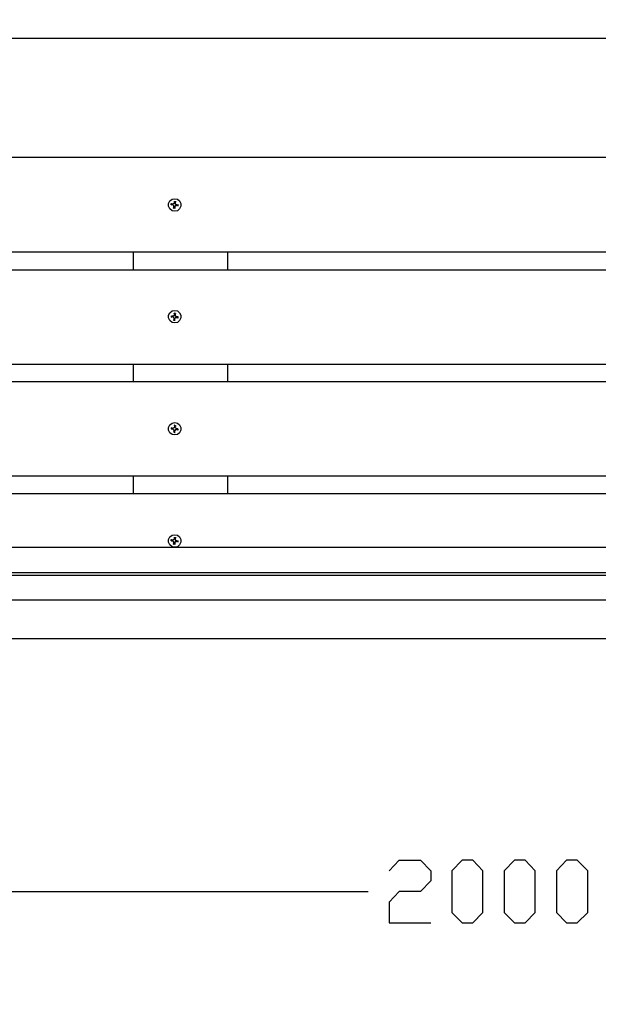
# Model space of a CAD drawing. Units: millimetres. Extents: x -185 to 205, y -143 to 145.
# Drawn here: x -27 to 0, y -32 to 15 of the extents above; entities that cross this region are included whole.
import ezdxf

# ---------------------------------------------------------------- set-up
doc = ezdxf.new("R2010")
doc.units = ezdxf.units.MM
doc.header["$MEASUREMENT"] = 0
doc.layers.add('Camada 1', color=7, linetype='Continuous')

msp = doc.modelspace()

# ---------------------------------------------------------------- linework, layer by layer
at = {"layer": 'Camada 1', "lineweight": 9}
for points in [[(-185.0079, 143.5453), (-185.0079, 143.5453), (-185.0079, -143.4747), (-185.0079, -143.4747), (-185.0079, -143.4747), (-185.0079, -143.4747), (22.1291, -143.4747), (22.1291, -143.4747)], [(205.0091, -130.5631), (205.0091, -130.5631), (205.0091, 143.5453), (205.0091, 143.5453), (205.0091, 143.5453), (205.0091, 143.5453), (-185.0079, 143.5453), (-185.0079, 143.5453)]]:
    msp.add_open_spline(points, degree=3, knots=[0, 0, 0, 0, 0.3333333, 0.3333333, 0.3333333, 0.3333333, 1, 1, 1, 1], dxfattribs=at)
at = {"layer": 'Camada 1', "lineweight": 25}
for points, knots in [([(45.0949, 18.1751), (45.0949, 18.1751), (45.0949, 13.6666), (45.0949, 13.6666), (45.0949, 13.6666), (45.0949, 13.6666), (-54.8964, 13.6666), (-54.8964, 13.6666), (-54.8964, 13.6666), (-54.8964, 13.6666), (-54.8964, 18.1751), (-54.8964, 18.1751), (-54.8964, 18.1751), (-54.8964, 18.1751), (45.0949, 18.1751), (45.0949, 18.1751)], [0, 0, 0, 0, 0.2, 0.2, 0.2, 0.2, 0.4, 0.4, 0.4, 0.4, 0.6, 0.6, 0.6, 0.6, 1, 1, 1, 1]), ([(45.0949, 3.4643), (45.0949, 3.4643), (45.0949, 7.9728), (45.0949, 7.9728), (45.0949, 7.9728), (45.0949, 7.9728), (-54.8964, 7.9728), (-54.8964, 7.9728)], [0, 0, 0, 0, 0.3333333, 0.3333333, 0.3333333, 0.3333333, 1, 1, 1, 1]), ([(-19.8868, 6.0043), (-19.8868, 6.0043), (-20.0138, 5.9831), (-20.0138, 5.9831), (-20.0138, 5.9831), (-20.0138, 5.9831), (-20.1196, 5.8984), (-20.1196, 5.8984), (-20.1196, 5.8984), (-20.1196, 5.8984), (-20.1831, 5.7714), (-20.1831, 5.7714), (-20.1831, 5.7714), (-20.1831, 5.7714), (-20.1831, 5.6444), (-20.1831, 5.6444), (-20.1831, 5.6444), (-20.1831, 5.6444), (-20.1196, 5.5174), (-20.1196, 5.5174), (-20.1196, 5.5174), (-20.1196, 5.5174), (-20.0138, 5.4328), (-20.0138, 5.4328), (-20.0138, 5.4328), (-20.0138, 5.4328), (-19.8868, 5.4116), (-19.8868, 5.4116), (-19.8868, 5.4116), (-19.8868, 5.4116), (-19.7598, 5.4328), (-19.7598, 5.4328), (-19.7598, 5.4328), (-19.7598, 5.4328), (-19.6539, 5.5174), (-19.6539, 5.5174), (-19.6539, 5.5174), (-19.6539, 5.5174), (-19.5904, 5.6444), (-19.5904, 5.6444), (-19.5904, 5.6444), (-19.5904, 5.6444), (-19.5904, 5.7714), (-19.5904, 5.7714), (-19.5904, 5.7714), (-19.5904, 5.7714), (-19.6539, 5.8984), (-19.6539, 5.8984), (-19.6539, 5.8984), (-19.6539, 5.8984), (-19.7598, 5.9831), (-19.7598, 5.9831), (-19.7598, 5.9831), (-19.7598, 5.9831), (-19.8868, 6.0043), (-19.8868, 6.0043)], [0, 0, 0, 0, 0.0666667, 0.0666667, 0.0666667, 0.0666667, 0.1333333, 0.1333333, 0.1333333, 0.1333333, 0.2, 0.2, 0.2, 0.2, 0.2666667, 0.2666667, 0.2666667, 0.2666667, 0.3333333, 0.3333333, 0.3333333, 0.3333333, 0.4, 0.4, 0.4, 0.4, 0.4666667, 0.4666667, 0.4666667, 0.4666667, 0.5333333, 0.5333333, 0.5333333, 0.5333333, 0.6, 0.6, 0.6, 0.6, 0.6666667, 0.6666667, 0.6666667, 0.6666667, 0.7333333, 0.7333333, 0.7333333, 0.7333333, 0.8, 0.8, 0.8, 0.8, 0.8666667, 0.8666667, 0.8666667, 0.8666667, 1, 1, 1, 1]), ([(-19.8868, 5.6233), (-19.8868, 5.6233), (-19.8656, 5.6656), (-19.8656, 5.6656), (-19.8656, 5.6656), (-19.8656, 5.6656), (-19.8021, 5.6868), (-19.8021, 5.6868), (-19.8021, 5.6868), (-19.8021, 5.6868), (-19.7386, 5.6656), (-19.7386, 5.6656), (-19.7386, 5.6656), (-19.7386, 5.6656), (-19.7386, 5.7291), (-19.7386, 5.7291), (-19.7386, 5.7291), (-19.7386, 5.7291), (-19.8021, 5.7079), (-19.8021, 5.7079), (-19.8021, 5.7079), (-19.8021, 5.7079), (-19.8444, 5.7503), (-19.8444, 5.7503), (-19.8444, 5.7503), (-19.8444, 5.7503), (-19.8656, 5.8138), (-19.8656, 5.8138), (-19.8656, 5.8138), (-19.8656, 5.8138), (-19.8444, 5.8773), (-19.8444, 5.8773), (-19.8444, 5.8773), (-19.8444, 5.8773), (-19.9079, 5.8773), (-19.9079, 5.8773), (-19.9079, 5.8773), (-19.9079, 5.8773), (-19.8868, 5.8138), (-19.8868, 5.8138), (-19.8868, 5.8138), (-19.8868, 5.8138), (-19.9291, 5.7714), (-19.9291, 5.7714), (-19.9291, 5.7714), (-19.9291, 5.7714), (-19.9926, 5.7503), (-19.9926, 5.7503), (-19.9926, 5.7503), (-19.9926, 5.7503), (-20.0561, 5.7714), (-20.0561, 5.7714), (-20.0561, 5.7714), (-20.0561, 5.7714), (-20.0561, 5.7079), (-20.0561, 5.7079), (-20.0561, 5.7079), (-20.0561, 5.7079), (-19.9926, 5.7291), (-19.9926, 5.7291), (-19.9926, 5.7291), (-19.9926, 5.7291), (-19.9503, 5.6868), (-19.9503, 5.6868), (-19.9503, 5.6868), (-19.9503, 5.6868), (-19.9291, 5.6233), (-19.9291, 5.6233), (-19.9291, 5.6233), (-19.9291, 5.6233), (-19.9503, 5.5598), (-19.9503, 5.5598), (-19.9503, 5.5598), (-19.9503, 5.5598), (-19.8868, 5.5598), (-19.8868, 5.5598), (-19.8868, 5.5598), (-19.8868, 5.5598), (-19.8868, 5.6233), (-19.8868, 5.6233)], [0, 0, 0, 0, 0.047619, 0.047619, 0.047619, 0.047619, 0.0952381, 0.0952381, 0.0952381, 0.0952381, 0.1428571, 0.1428571, 0.1428571, 0.1428571, 0.1904762, 0.1904762, 0.1904762, 0.1904762, 0.2380952, 0.2380952, 0.2380952, 0.2380952, 0.2857143, 0.2857143, 0.2857143, 0.2857143, 0.3333333, 0.3333333, 0.3333333, 0.3333333, 0.3809524, 0.3809524, 0.3809524, 0.3809524, 0.4285714, 0.4285714, 0.4285714, 0.4285714, 0.4761905, 0.4761905, 0.4761905, 0.4761905, 0.5238095, 0.5238095, 0.5238095, 0.5238095, 0.5714286, 0.5714286, 0.5714286, 0.5714286, 0.6190476, 0.6190476, 0.6190476, 0.6190476, 0.6666667, 0.6666667, 0.6666667, 0.6666667, 0.7142857, 0.7142857, 0.7142857, 0.7142857, 0.7619048, 0.7619048, 0.7619048, 0.7619048, 0.8095238, 0.8095238, 0.8095238, 0.8095238, 0.8571429, 0.8571429, 0.8571429, 0.8571429, 0.9047619, 0.9047619, 0.9047619, 0.9047619, 1, 1, 1, 1]), ([(-19.9079, 5.6021), (-19.9079, 5.6021), (-19.9079, 5.6233), (-19.9079, 5.6233), (-19.9079, 5.6233), (-19.9079, 5.6233), (-19.8868, 5.6233), (-19.8868, 5.6233)], [0, 0, 0, 0, 0.3333333, 0.3333333, 0.3333333, 0.3333333, 1, 1, 1, 1]), ([(-54.8964, -1.8909), (-54.8964, -1.8909), (-54.8964, 2.6176), (-54.8964, 2.6176), (-54.8964, 2.6176), (-54.8964, 2.6176), (45.0949, 2.6176), (45.0949, 2.6176)], [0, 0, 0, 0, 0.3333333, 0.3333333, 0.3333333, 0.3333333, 1, 1, 1, 1]), ([(-19.8868, 0.6703), (-19.8868, 0.6703), (-20.0138, 0.6491), (-20.0138, 0.6491), (-20.0138, 0.6491), (-20.0138, 0.6491), (-20.1196, 0.5644), (-20.1196, 0.5644), (-20.1196, 0.5644), (-20.1196, 0.5644), (-20.1831, 0.4374), (-20.1831, 0.4374), (-20.1831, 0.4374), (-20.1831, 0.4374), (-20.1831, 0.3104), (-20.1831, 0.3104), (-20.1831, 0.3104), (-20.1831, 0.3104), (-20.1196, 0.1834), (-20.1196, 0.1834), (-20.1196, 0.1834), (-20.1196, 0.1834), (-20.0138, 0.0988), (-20.0138, 0.0988), (-20.0138, 0.0988), (-20.0138, 0.0988), (-19.8868, 0.0776), (-19.8868, 0.0776), (-19.8868, 0.0776), (-19.8868, 0.0776), (-19.7598, 0.0988), (-19.7598, 0.0988), (-19.7598, 0.0988), (-19.7598, 0.0988), (-19.6539, 0.1834), (-19.6539, 0.1834), (-19.6539, 0.1834), (-19.6539, 0.1834), (-19.5904, 0.3104), (-19.5904, 0.3104), (-19.5904, 0.3104), (-19.5904, 0.3104), (-19.5904, 0.4374), (-19.5904, 0.4374), (-19.5904, 0.4374), (-19.5904, 0.4374), (-19.6539, 0.5644), (-19.6539, 0.5644), (-19.6539, 0.5644), (-19.6539, 0.5644), (-19.7598, 0.6491), (-19.7598, 0.6491), (-19.7598, 0.6491), (-19.7598, 0.6491), (-19.8868, 0.6703), (-19.8868, 0.6703)], [0, 0, 0, 0, 0.0666667, 0.0666667, 0.0666667, 0.0666667, 0.1333333, 0.1333333, 0.1333333, 0.1333333, 0.2, 0.2, 0.2, 0.2, 0.2666667, 0.2666667, 0.2666667, 0.2666667, 0.3333333, 0.3333333, 0.3333333, 0.3333333, 0.4, 0.4, 0.4, 0.4, 0.4666667, 0.4666667, 0.4666667, 0.4666667, 0.5333333, 0.5333333, 0.5333333, 0.5333333, 0.6, 0.6, 0.6, 0.6, 0.6666667, 0.6666667, 0.6666667, 0.6666667, 0.7333333, 0.7333333, 0.7333333, 0.7333333, 0.8, 0.8, 0.8, 0.8, 0.8666667, 0.8666667, 0.8666667, 0.8666667, 1, 1, 1, 1]), ([(-19.8868, 0.4798), (-19.8868, 0.4798), (-19.9291, 0.4163), (-19.9291, 0.4163), (-19.9291, 0.4163), (-19.9291, 0.4163), (-19.8868, 0.4798), (-19.8868, 0.4798)], [0, 0, 0, 0, 0.3333333, 0.3333333, 0.3333333, 0.3333333, 1, 1, 1, 1]), ([(-19.8868, 0.501), (-19.8868, 0.501), (-19.8868, 0.4798), (-19.8868, 0.4798), (-19.8868, 0.4798), (-19.8868, 0.4798), (-19.9079, 0.5433), (-19.9079, 0.5433)], [0, 0, 0, 0, 0.3333333, 0.3333333, 0.3333333, 0.3333333, 1, 1, 1, 1]), ([(-20.0561, 0.4163), (-20.0561, 0.4163), (-20.0561, 0.3528), (-20.0561, 0.3528), (-20.0561, 0.3528), (-20.0561, 0.3528), (-19.9926, 0.374), (-19.9926, 0.374), (-19.9926, 0.374), (-19.9926, 0.374), (-19.9503, 0.3316), (-19.9503, 0.3316), (-19.9503, 0.3316), (-19.9503, 0.3316), (-19.9291, 0.2681), (-19.9291, 0.2681), (-19.9291, 0.2681), (-19.9291, 0.2681), (-19.9503, 0.2046), (-19.9503, 0.2046), (-19.9503, 0.2046), (-19.9503, 0.2046), (-19.8868, 0.2046), (-19.8868, 0.2046), (-19.8868, 0.2046), (-19.8868, 0.2046), (-19.8868, 0.2681), (-19.8868, 0.2681)], [0, 0, 0, 0, 0.125, 0.125, 0.125, 0.125, 0.25, 0.25, 0.25, 0.25, 0.375, 0.375, 0.375, 0.375, 0.5, 0.5, 0.5, 0.5, 0.625, 0.625, 0.625, 0.625, 0.75, 0.75, 0.75, 0.75, 1, 1, 1, 1]), ([(-19.9503, 0.3316), (-19.9503, 0.3316), (-19.9291, 0.2681), (-19.9291, 0.2681), (-19.9291, 0.2681), (-19.9291, 0.2681), (-19.9291, 0.247), (-19.9291, 0.247)], [0, 0, 0, 0, 0.3333333, 0.3333333, 0.3333333, 0.3333333, 1, 1, 1, 1]), ([(-19.8868, 0.2681), (-19.8868, 0.2681), (-19.9079, 0.2681), (-19.9079, 0.2681), (-19.9079, 0.2681), (-19.9079, 0.2681), (-19.8656, 0.3105), (-19.8656, 0.3105)], [0, 0, 0, 0, 0.3333333, 0.3333333, 0.3333333, 0.3333333, 1, 1, 1, 1]), ([(-19.8444, 0.3951), (-19.8444, 0.3951), (-19.8656, 0.4586), (-19.8656, 0.4586), (-19.8656, 0.4586), (-19.8656, 0.4586), (-19.8444, 0.4163), (-19.8444, 0.4163)], [0, 0, 0, 0, 0.3333333, 0.3333333, 0.3333333, 0.3333333, 1, 1, 1, 1]), ([(-19.8656, 0.3105), (-19.8656, 0.3105), (-19.8021, 0.3528), (-19.8021, 0.3528), (-19.8021, 0.3528), (-19.8021, 0.3528), (-19.8021, 0.3316), (-19.8021, 0.3316), (-19.8021, 0.3316), (-19.8021, 0.3316), (-19.8656, 0.3105), (-19.8656, 0.3105)], [0, 0, 0, 0, 0.25, 0.25, 0.25, 0.25, 0.5, 0.5, 0.5, 0.5, 1, 1, 1, 1]), ([(-19.8021, 0.3528), (-19.8021, 0.3528), (-19.8444, 0.3951), (-19.8444, 0.3951), (-19.8444, 0.3951), (-19.8444, 0.3951), (-19.8444, 0.4163), (-19.8444, 0.4163), (-19.8444, 0.4163), (-19.8444, 0.4163), (-19.8021, 0.374), (-19.8021, 0.374)], [0, 0, 0, 0, 0.25, 0.25, 0.25, 0.25, 0.5, 0.5, 0.5, 0.5, 1, 1, 1, 1]), ([(-19.7809, 0.374), (-19.7809, 0.374), (-19.8021, 0.3528), (-19.8021, 0.3528), (-19.8021, 0.3528), (-19.8021, 0.3528), (-19.8021, 0.374), (-19.8021, 0.374), (-19.8021, 0.374), (-19.8021, 0.374), (-19.7386, 0.374), (-19.7386, 0.374)], [0, 0, 0, 0, 0.25, 0.25, 0.25, 0.25, 0.5, 0.5, 0.5, 0.5, 1, 1, 1, 1]), ([(45.0949, -2.7375), (45.0949, -2.7375), (45.0949, -7.2249), (45.0949, -7.2249), (45.0949, -7.2249), (45.0949, -7.2249), (-54.8964, -7.2249), (-54.8964, -7.2249), (-54.8964, -7.2249), (-54.8964, -7.2249), (-54.8964, -2.7375), (-54.8964, -2.7375), (-54.8964, -2.7375), (-54.8964, -2.7375), (45.0949, -2.7375), (45.0949, -2.7375)], [0, 0, 0, 0, 0.2, 0.2, 0.2, 0.2, 0.4, 0.4, 0.4, 0.4, 0.6, 0.6, 0.6, 0.6, 1, 1, 1, 1]), ([(-19.8868, -4.6849), (-19.8868, -4.6849), (-20.0138, -4.706), (-20.0138, -4.706), (-20.0138, -4.706), (-20.0138, -4.706), (-20.1196, -4.7907), (-20.1196, -4.7907), (-20.1196, -4.7907), (-20.1196, -4.7907), (-20.1831, -4.9177), (-20.1831, -4.9177), (-20.1831, -4.9177), (-20.1831, -4.9177), (-20.1831, -5.0447), (-20.1831, -5.0447), (-20.1831, -5.0447), (-20.1831, -5.0447), (-20.1196, -5.1717), (-20.1196, -5.1717), (-20.1196, -5.1717), (-20.1196, -5.1717), (-20.0138, -5.2564), (-20.0138, -5.2564), (-20.0138, -5.2564), (-20.0138, -5.2564), (-19.8868, -5.2775), (-19.8868, -5.2775), (-19.8868, -5.2775), (-19.8868, -5.2775), (-19.7598, -5.2564), (-19.7598, -5.2564), (-19.7598, -5.2564), (-19.7598, -5.2564), (-19.6539, -5.1717), (-19.6539, -5.1717), (-19.6539, -5.1717), (-19.6539, -5.1717), (-19.5904, -5.0447), (-19.5904, -5.0447), (-19.5904, -5.0447), (-19.5904, -5.0447), (-19.5904, -4.9177), (-19.5904, -4.9177), (-19.5904, -4.9177), (-19.5904, -4.9177), (-19.6539, -4.7907), (-19.6539, -4.7907), (-19.6539, -4.7907), (-19.6539, -4.7907), (-19.7598, -4.706), (-19.7598, -4.706), (-19.7598, -4.706), (-19.7598, -4.706), (-19.8868, -4.6849), (-19.8868, -4.6849)], [0, 0, 0, 0, 0.0666667, 0.0666667, 0.0666667, 0.0666667, 0.1333333, 0.1333333, 0.1333333, 0.1333333, 0.2, 0.2, 0.2, 0.2, 0.2666667, 0.2666667, 0.2666667, 0.2666667, 0.3333333, 0.3333333, 0.3333333, 0.3333333, 0.4, 0.4, 0.4, 0.4, 0.4666667, 0.4666667, 0.4666667, 0.4666667, 0.5333333, 0.5333333, 0.5333333, 0.5333333, 0.6, 0.6, 0.6, 0.6, 0.6666667, 0.6666667, 0.6666667, 0.6666667, 0.7333333, 0.7333333, 0.7333333, 0.7333333, 0.8, 0.8, 0.8, 0.8, 0.8666667, 0.8666667, 0.8666667, 0.8666667, 1, 1, 1, 1]), ([(-19.7386, -4.9812), (-19.7386, -4.9812), (-19.8021, -4.9812), (-19.8021, -4.9812), (-19.8021, -4.9812), (-19.8021, -4.9812), (-19.8444, -4.9389), (-19.8444, -4.9389), (-19.8444, -4.9389), (-19.8444, -4.9389), (-19.8656, -4.8754), (-19.8656, -4.8754), (-19.8656, -4.8754), (-19.8656, -4.8754), (-19.8444, -4.8331), (-19.8444, -4.8331), (-19.8444, -4.8331), (-19.8444, -4.8331), (-19.9079, -4.8119), (-19.9079, -4.8119), (-19.9079, -4.8119), (-19.9079, -4.8119), (-19.8868, -4.8754), (-19.8868, -4.8754), (-19.8868, -4.8754), (-19.8868, -4.8754), (-19.9291, -4.9389), (-19.9291, -4.9389), (-19.9291, -4.9389), (-19.9291, -4.9389), (-19.9926, -4.9601), (-19.9926, -4.9601), (-19.9926, -4.9601), (-19.9926, -4.9601), (-20.0561, -4.9389), (-20.0561, -4.9389), (-20.0561, -4.9389), (-20.0561, -4.9389), (-20.0561, -4.9812), (-20.0561, -4.9812), (-20.0561, -4.9812), (-20.0561, -4.9812), (-19.9926, -4.9812), (-19.9926, -4.9812), (-19.9926, -4.9812), (-19.9926, -4.9812), (-19.9503, -5.0236), (-19.9503, -5.0236), (-19.9503, -5.0236), (-19.9503, -5.0236), (-19.9291, -5.0871), (-19.9291, -5.0871), (-19.9291, -5.0871), (-19.9291, -5.0871), (-19.9503, -5.1294), (-19.9503, -5.1294), (-19.9503, -5.1294), (-19.9503, -5.1294), (-19.8868, -5.1506), (-19.8868, -5.1506), (-19.8868, -5.1506), (-19.8868, -5.1506), (-19.8868, -5.0871), (-19.8868, -5.0871)], [0, 0, 0, 0, 0.0588235, 0.0588235, 0.0588235, 0.0588235, 0.1176471, 0.1176471, 0.1176471, 0.1176471, 0.1764706, 0.1764706, 0.1764706, 0.1764706, 0.2352941, 0.2352941, 0.2352941, 0.2352941, 0.2941176, 0.2941176, 0.2941176, 0.2941176, 0.3529412, 0.3529412, 0.3529412, 0.3529412, 0.4117647, 0.4117647, 0.4117647, 0.4117647, 0.4705882, 0.4705882, 0.4705882, 0.4705882, 0.5294118, 0.5294118, 0.5294118, 0.5294118, 0.5882353, 0.5882353, 0.5882353, 0.5882353, 0.6470588, 0.6470588, 0.6470588, 0.6470588, 0.7058824, 0.7058824, 0.7058824, 0.7058824, 0.7647059, 0.7647059, 0.7647059, 0.7647059, 0.8235294, 0.8235294, 0.8235294, 0.8235294, 0.8823529, 0.8823529, 0.8823529, 0.8823529, 1, 1, 1, 1]), ([(-19.9926, -4.9812), (-19.9926, -4.9812), (-19.9503, -5.0235), (-19.9503, -5.0235), (-19.9503, -5.0235), (-19.9503, -5.0235), (-19.9291, -5.087), (-19.9291, -5.087)], [0, 0, 0, 0, 0.3333333, 0.3333333, 0.3333333, 0.3333333, 1, 1, 1, 1]), ([(-19.8868, -5.087), (-19.8868, -5.087), (-19.9079, -5.087), (-19.9079, -5.087), (-19.9079, -5.087), (-19.9079, -5.087), (-19.8656, -5.0235), (-19.8656, -5.0235), (-19.8656, -5.0235), (-19.8656, -5.0235), (-19.8656, -5.0447), (-19.8656, -5.0447)], [0, 0, 0, 0, 0.25, 0.25, 0.25, 0.25, 0.5, 0.5, 0.5, 0.5, 1, 1, 1, 1]), ([(-19.8868, -5.0871), (-19.8868, -5.0871), (-19.8656, -5.0447), (-19.8656, -5.0447), (-19.8656, -5.0447), (-19.8656, -5.0447), (-19.8021, -5.0024), (-19.8021, -5.0024)], [0, 0, 0, 0, 0.3333333, 0.3333333, 0.3333333, 0.3333333, 1, 1, 1, 1]), ([(-19.7386, -5.0236), (-19.7386, -5.0236), (-19.7386, -5.0447), (-19.7386, -5.0447), (-19.7386, -5.0447), (-19.7386, -5.0447), (-19.8021, -5.0024), (-19.8021, -5.0024)], [0, 0, 0, 0, 0.3333333, 0.3333333, 0.3333333, 0.3333333, 1, 1, 1, 1]), ([(-19.8868, -10.0401), (-19.8868, -10.0401), (-20.0138, -10.0612), (-20.0138, -10.0612), (-20.0138, -10.0612), (-20.0138, -10.0612), (-20.1196, -10.1459), (-20.1196, -10.1459), (-20.1196, -10.1459), (-20.1196, -10.1459), (-20.1831, -10.2729), (-20.1831, -10.2729), (-20.1831, -10.2729), (-20.1831, -10.2729), (-20.1831, -10.3999), (-20.1831, -10.3999), (-20.1831, -10.3999), (-20.1831, -10.3999), (-20.1196, -10.5269), (-20.1196, -10.5269), (-20.1196, -10.5269), (-20.1196, -10.5269), (-20.0138, -10.6116), (-20.0138, -10.6116), (-20.0138, -10.6116), (-20.0138, -10.6116), (-19.8868, -10.6327), (-19.8868, -10.6327), (-19.8868, -10.6327), (-19.8868, -10.6327), (-19.7598, -10.6116), (-19.7598, -10.6116), (-19.7598, -10.6116), (-19.7598, -10.6116), (-19.6539, -10.5269), (-19.6539, -10.5269), (-19.6539, -10.5269), (-19.6539, -10.5269), (-19.5904, -10.3999), (-19.5904, -10.3999), (-19.5904, -10.3999), (-19.5904, -10.3999), (-19.5904, -10.2729), (-19.5904, -10.2729), (-19.5904, -10.2729), (-19.5904, -10.2729), (-19.6539, -10.1459), (-19.6539, -10.1459), (-19.6539, -10.1459), (-19.6539, -10.1459), (-19.7598, -10.0612), (-19.7598, -10.0612), (-19.7598, -10.0612), (-19.7598, -10.0612), (-19.8868, -10.0401), (-19.8868, -10.0401)], [0, 0, 0, 0, 0.0666667, 0.0666667, 0.0666667, 0.0666667, 0.1333333, 0.1333333, 0.1333333, 0.1333333, 0.2, 0.2, 0.2, 0.2, 0.2666667, 0.2666667, 0.2666667, 0.2666667, 0.3333333, 0.3333333, 0.3333333, 0.3333333, 0.4, 0.4, 0.4, 0.4, 0.4666667, 0.4666667, 0.4666667, 0.4666667, 0.5333333, 0.5333333, 0.5333333, 0.5333333, 0.6, 0.6, 0.6, 0.6, 0.6666667, 0.6666667, 0.6666667, 0.6666667, 0.7333333, 0.7333333, 0.7333333, 0.7333333, 0.8, 0.8, 0.8, 0.8, 0.8666667, 0.8666667, 0.8666667, 0.8666667, 1, 1, 1, 1]), ([(-19.8868, -10.4422), (-19.8868, -10.4422), (-19.8656, -10.3787), (-19.8656, -10.3787), (-19.8656, -10.3787), (-19.8656, -10.3787), (-19.8021, -10.3576), (-19.8021, -10.3576), (-19.8021, -10.3576), (-19.8021, -10.3576), (-19.7386, -10.3787), (-19.7386, -10.3787), (-19.7386, -10.3787), (-19.7386, -10.3787), (-19.7386, -10.3364), (-19.7386, -10.3364), (-19.7386, -10.3364), (-19.7386, -10.3364), (-19.8021, -10.3364), (-19.8021, -10.3364), (-19.8021, -10.3364), (-19.8021, -10.3364), (-19.8444, -10.2941), (-19.8444, -10.2941), (-19.8444, -10.2941), (-19.8444, -10.2941), (-19.8656, -10.2306), (-19.8656, -10.2306), (-19.8656, -10.2306), (-19.8656, -10.2306), (-19.8444, -10.1671), (-19.8444, -10.1671), (-19.8444, -10.1671), (-19.8444, -10.1671), (-19.9079, -10.1671), (-19.9079, -10.1671), (-19.9079, -10.1671), (-19.9079, -10.1671), (-19.8868, -10.2306), (-19.8868, -10.2306), (-19.8868, -10.2306), (-19.8868, -10.2306), (-19.9291, -10.2729), (-19.9291, -10.2729), (-19.9291, -10.2729), (-19.9291, -10.2729), (-19.9926, -10.2941), (-19.9926, -10.2941), (-19.9926, -10.2941), (-19.9926, -10.2941), (-20.0561, -10.2729), (-20.0561, -10.2729), (-20.0561, -10.2729), (-20.0561, -10.2729), (-20.0561, -10.3364), (-20.0561, -10.3364), (-20.0561, -10.3364), (-20.0561, -10.3364), (-19.9926, -10.3364), (-19.9926, -10.3364), (-19.9926, -10.3364), (-19.9926, -10.3364), (-19.9503, -10.3787), (-19.9503, -10.3787), (-19.9503, -10.3787), (-19.9503, -10.3787), (-19.9291, -10.4211), (-19.9291, -10.4211), (-19.9291, -10.4211), (-19.9291, -10.4211), (-19.9503, -10.4846), (-19.9503, -10.4846), (-19.9503, -10.4846), (-19.9503, -10.4846), (-19.8868, -10.5057), (-19.8868, -10.5057), (-19.8868, -10.5057), (-19.8868, -10.5057), (-19.8868, -10.4422), (-19.8868, -10.4422)], [0, 0, 0, 0, 0.047619, 0.047619, 0.047619, 0.047619, 0.0952381, 0.0952381, 0.0952381, 0.0952381, 0.1428571, 0.1428571, 0.1428571, 0.1428571, 0.1904762, 0.1904762, 0.1904762, 0.1904762, 0.2380952, 0.2380952, 0.2380952, 0.2380952, 0.2857143, 0.2857143, 0.2857143, 0.2857143, 0.3333333, 0.3333333, 0.3333333, 0.3333333, 0.3809524, 0.3809524, 0.3809524, 0.3809524, 0.4285714, 0.4285714, 0.4285714, 0.4285714, 0.4761905, 0.4761905, 0.4761905, 0.4761905, 0.5238095, 0.5238095, 0.5238095, 0.5238095, 0.5714286, 0.5714286, 0.5714286, 0.5714286, 0.6190476, 0.6190476, 0.6190476, 0.6190476, 0.6666667, 0.6666667, 0.6666667, 0.6666667, 0.7142857, 0.7142857, 0.7142857, 0.7142857, 0.7619048, 0.7619048, 0.7619048, 0.7619048, 0.8095238, 0.8095238, 0.8095238, 0.8095238, 0.8571429, 0.8571429, 0.8571429, 0.8571429, 0.9047619, 0.9047619, 0.9047619, 0.9047619, 1, 1, 1, 1]), ([(-20.0138, -10.3364), (-20.0138, -10.3364), (-19.9926, -10.3152), (-19.9926, -10.3152), (-19.9926, -10.3152), (-19.9926, -10.3152), (-19.9926, -10.3364), (-19.9926, -10.3364)], [0, 0, 0, 0, 0.3333333, 0.3333333, 0.3333333, 0.3333333, 1, 1, 1, 1]), ([(-19.9291, -10.2729), (-19.9291, -10.2729), (-19.9926, -10.3152), (-19.9926, -10.3152), (-19.9926, -10.3152), (-19.9926, -10.3152), (-19.9926, -10.2941), (-19.9926, -10.2941)], [0, 0, 0, 0, 0.3333333, 0.3333333, 0.3333333, 0.3333333, 1, 1, 1, 1]), ([(45.0949, -10.6539), (45.0949, -10.6539), (45.0949, -11.8392), (45.0949, -11.8392), (45.0949, -11.8392), (45.0949, -11.8392), (-54.8964, -11.8392), (-54.8964, -11.8392), (-54.8964, -11.8392), (-54.8964, -11.8392), (-54.8964, -10.6539), (-54.8964, -10.6539), (-54.8964, -10.6539), (-54.8964, -10.6539), (45.0949, -10.6539), (45.0949, -10.6539)], [0, 0, 0, 0, 0.2, 0.2, 0.2, 0.2, 0.4, 0.4, 0.4, 0.4, 0.6, 0.6, 0.6, 0.6, 1, 1, 1, 1]), ([(-19.9503, -10.3787), (-19.9503, -10.3787), (-19.9503, -10.3576), (-19.9503, -10.3576), (-19.9503, -10.3576), (-19.9503, -10.3576), (-19.9291, -10.4211), (-19.9291, -10.4211)], [0, 0, 0, 0, 0.3333333, 0.3333333, 0.3333333, 0.3333333, 1, 1, 1, 1]), ([(-19.9079, -10.4634), (-19.9079, -10.4634), (-19.9079, -10.4422), (-19.9079, -10.4422), (-19.9079, -10.4422), (-19.9079, -10.4422), (-19.8868, -10.4422), (-19.8868, -10.4422)], [0, 0, 0, 0, 0.3333333, 0.3333333, 0.3333333, 0.3333333, 1, 1, 1, 1]), ([(-54.8964, -11.9662), (-54.8964, -11.9662), (45.0949, -11.9662), (45.0949, -11.9662), (45.0949, -11.9662), (45.0949, -11.9662), (45.0949, -13.1515), (45.0949, -13.1515)], [0, 0, 0, 0, 0.3333333, 0.3333333, 0.3333333, 0.3333333, 1, 1, 1, 1]), ([(-54.8964, -14.993), (-54.8964, -14.993), (45.0949, -14.993), (45.0949, -14.993), (45.0949, -14.993), (45.0949, -14.993), (45.0949, -13.1515), (45.0949, -13.1515)], [0, 0, 0, 0, 0.3333333, 0.3333333, 0.3333333, 0.3333333, 1, 1, 1, 1]), ([(-9.6421, -26.0844), (-9.6421, -26.0844), (-9.1553, -25.5764), (-9.1553, -25.5764), (-9.1553, -25.5764), (-9.1553, -25.5764), (-8.1393, -25.5764), (-8.1393, -25.5764), (-8.1393, -25.5764), (-8.1393, -25.5764), (-7.6524, -26.0844), (-7.6524, -26.0844), (-7.6524, -26.0844), (-7.6524, -26.0844), (-7.6524, -26.5712), (-7.6524, -26.5712), (-7.6524, -26.5712), (-7.6524, -26.5712), (-8.1393, -27.0792), (-8.1393, -27.0792), (-8.1393, -27.0792), (-8.1393, -27.0792), (-9.1553, -27.0792), (-9.1553, -27.0792), (-9.1553, -27.0792), (-9.1553, -27.0792), (-9.6421, -27.5872), (-9.6421, -27.5872), (-9.6421, -27.5872), (-9.6421, -27.5872), (-9.6421, -28.5821), (-9.6421, -28.5821), (-9.6421, -28.5821), (-9.6421, -28.5821), (-7.6524, -28.5821), (-7.6524, -28.5821)], [0, 0, 0, 0, 0.1, 0.1, 0.1, 0.1, 0.2, 0.2, 0.2, 0.2, 0.3, 0.3, 0.3, 0.3, 0.4, 0.4, 0.4, 0.4, 0.5, 0.5, 0.5, 0.5, 0.6, 0.6, 0.6, 0.6, 0.7, 0.7, 0.7, 0.7, 0.8, 0.8, 0.8, 0.8, 1, 1, 1, 1]), ([(-6.1496, -28.5821), (-6.1496, -28.5821), (-6.6364, -28.0741), (-6.6364, -28.0741), (-6.6364, -28.0741), (-6.6364, -28.0741), (-6.6364, -26.0844), (-6.6364, -26.0844), (-6.6364, -26.0844), (-6.6364, -26.0844), (-6.1496, -25.5764), (-6.1496, -25.5764), (-6.1496, -25.5764), (-6.1496, -25.5764), (-5.6416, -25.5764), (-5.6416, -25.5764), (-5.6416, -25.5764), (-5.6416, -25.5764), (-5.1548, -26.0844), (-5.1548, -26.0844), (-5.1548, -26.0844), (-5.1548, -26.0844), (-5.1548, -28.0741), (-5.1548, -28.0741), (-5.1548, -28.0741), (-5.1548, -28.0741), (-5.6416, -28.5821), (-5.6416, -28.5821), (-5.6416, -28.5821), (-5.6416, -28.5821), (-6.1496, -28.5821), (-6.1496, -28.5821)], [0, 0, 0, 0, 0.1111111, 0.1111111, 0.1111111, 0.1111111, 0.2222222, 0.2222222, 0.2222222, 0.2222222, 0.3333333, 0.3333333, 0.3333333, 0.3333333, 0.4444444, 0.4444444, 0.4444444, 0.4444444, 0.5555556, 0.5555556, 0.5555556, 0.5555556, 0.6666667, 0.6666667, 0.6666667, 0.6666667, 0.7777778, 0.7777778, 0.7777778, 0.7777778, 1, 1, 1, 1]), ([(-3.6519, -28.5821), (-3.6519, -28.5821), (-4.1388, -28.0741), (-4.1388, -28.0741), (-4.1388, -28.0741), (-4.1388, -28.0741), (-4.1388, -26.0844), (-4.1388, -26.0844), (-4.1388, -26.0844), (-4.1388, -26.0844), (-3.6519, -25.5764), (-3.6519, -25.5764), (-3.6519, -25.5764), (-3.6519, -25.5764), (-3.1439, -25.5764), (-3.1439, -25.5764), (-3.1439, -25.5764), (-3.1439, -25.5764), (-2.6571, -26.0844), (-2.6571, -26.0844), (-2.6571, -26.0844), (-2.6571, -26.0844), (-2.6571, -28.0741), (-2.6571, -28.0741), (-2.6571, -28.0741), (-2.6571, -28.0741), (-3.1439, -28.5821), (-3.1439, -28.5821), (-3.1439, -28.5821), (-3.1439, -28.5821), (-3.6519, -28.5821), (-3.6519, -28.5821)], [0, 0, 0, 0, 0.1111111, 0.1111111, 0.1111111, 0.1111111, 0.2222222, 0.2222222, 0.2222222, 0.2222222, 0.3333333, 0.3333333, 0.3333333, 0.3333333, 0.4444444, 0.4444444, 0.4444444, 0.4444444, 0.5555556, 0.5555556, 0.5555556, 0.5555556, 0.6666667, 0.6666667, 0.6666667, 0.6666667, 0.7777778, 0.7777778, 0.7777778, 0.7777778, 1, 1, 1, 1]), ([(-1.1543, -28.5821), (-1.1543, -28.5821), (-1.6411, -28.0741), (-1.6411, -28.0741), (-1.6411, -28.0741), (-1.6411, -28.0741), (-1.6411, -26.0844), (-1.6411, -26.0844), (-1.6411, -26.0844), (-1.6411, -26.0844), (-1.1543, -25.5764), (-1.1543, -25.5764), (-1.1543, -25.5764), (-1.1543, -25.5764), (-0.6463, -25.5764), (-0.6463, -25.5764), (-0.6463, -25.5764), (-0.6463, -25.5764), (-0.1383, -26.0844), (-0.1383, -26.0844), (-0.1383, -26.0844), (-0.1383, -26.0844), (-0.1383, -28.0741), (-0.1383, -28.0741), (-0.1383, -28.0741), (-0.1383, -28.0741), (-0.6463, -28.5821), (-0.6463, -28.5821), (-0.6463, -28.5821), (-0.6463, -28.5821), (-1.1543, -28.5821), (-1.1543, -28.5821)], [0, 0, 0, 0, 0.1111111, 0.1111111, 0.1111111, 0.1111111, 0.2222222, 0.2222222, 0.2222222, 0.2222222, 0.3333333, 0.3333333, 0.3333333, 0.3333333, 0.4444444, 0.4444444, 0.4444444, 0.4444444, 0.5555556, 0.5555556, 0.5555556, 0.5555556, 0.6666667, 0.6666667, 0.6666667, 0.6666667, 0.7777778, 0.7777778, 0.7777778, 0.7777778, 1, 1, 1, 1])]:
    msp.add_open_spline(points, degree=3, knots=knots, dxfattribs=at)
for points in [[(-20.0561, 5.7714), (-20.0561, 5.7714), (-20.0349, 5.7714), (-20.0349, 5.7714)], [(-20.0561, 5.7079), (-20.0561, 5.7079), (-20.0349, 5.7079), (-20.0349, 5.7079)], [(-20.0138, 5.7503), (-20.0138, 5.7503), (-19.9926, 5.7503), (-19.9926, 5.7503)], [(-20.0138, 5.7503), (-20.0138, 5.7503), (-20.0138, 5.708), (-20.0138, 5.708)], [(-19.9926, 5.7291), (-19.9926, 5.7291), (-20.0138, 5.7291), (-20.0138, 5.7291)], [(-19.9291, 5.7714), (-19.9291, 5.7714), (-19.9926, 5.7503), (-19.9926, 5.7503)], [(-19.9926, 5.7291), (-19.9926, 5.7291), (-19.9503, 5.6868), (-19.9503, 5.6868)], [(-19.9503, 5.6868), (-19.9503, 5.6868), (-19.9291, 5.6233), (-19.9291, 5.6233)], [(-19.8868, 5.8138), (-19.8868, 5.8138), (-19.9291, 5.7714), (-19.9291, 5.7714)], [(-19.9079, 5.8773), (-19.9079, 5.8773), (-19.8868, 5.8773), (-19.8868, 5.8773)], [(-19.9079, 5.6233), (-19.9079, 5.6233), (-19.8656, 5.6656), (-19.8656, 5.6656)], [(-19.8656, 5.835), (-19.8656, 5.835), (-19.8868, 5.835), (-19.8868, 5.835)], [(-19.8868, 5.8138), (-19.8868, 5.8138), (-19.8868, 5.8349), (-19.8868, 5.8349)], [(-19.8656, 5.8349), (-19.8656, 5.8349), (-19.8656, 5.8138), (-19.8656, 5.8138)], [(-19.8444, 5.7503), (-19.8444, 5.7503), (-19.8656, 5.8138), (-19.8656, 5.8138)], [(-19.8021, 5.6868), (-19.8021, 5.6868), (-19.8656, 5.6656), (-19.8656, 5.6656)], [(-19.8444, 5.8773), (-19.8444, 5.8773), (-19.8233, 5.8773), (-19.8233, 5.8773)], [(-19.8444, 5.7503), (-19.8444, 5.7503), (-19.8021, 5.7079), (-19.8021, 5.7079)], [(-19.7809, 5.7079), (-19.7809, 5.7079), (-19.8021, 5.7079), (-19.8021, 5.7079)], [(-19.8021, 5.6868), (-19.8021, 5.6868), (-19.7809, 5.6868), (-19.7809, 5.6868)], [(-19.7809, 5.6868), (-19.7809, 5.6868), (-19.7809, 5.708), (-19.7809, 5.708)], [(-19.7386, 5.7291), (-19.7386, 5.7291), (-19.7174, 5.7291), (-19.7174, 5.7291)], [(-19.7386, 5.6656), (-19.7386, 5.6656), (-19.7174, 5.6656), (-19.7174, 5.6656)], [(-19.9503, 5.5598), (-19.9503, 5.5598), (-19.9291, 5.5598), (-19.9291, 5.5598)], [(-19.9291, 5.6233), (-19.9291, 5.6233), (-19.9079, 5.6233), (-19.9079, 5.6233)], [(-19.9291, 5.6021), (-19.9291, 5.6021), (-19.9291, 5.6233), (-19.9291, 5.6233)], [(-19.9291, 5.6021), (-19.9291, 5.6021), (-19.8868, 5.6021), (-19.8868, 5.6021)], [(-19.8868, 5.5598), (-19.8868, 5.5598), (-19.8656, 5.5598), (-19.8656, 5.5598)], [(-54.8964, 3.4643), (-54.8964, 3.4643), (45.0949, 3.4643), (45.0949, 3.4643)], [(-21.8553, 2.6176), (-21.8553, 2.6176), (-21.8553, 3.4643), (-21.8553, 3.4643)], [(-17.3468, 2.6176), (-17.3468, 2.6176), (-17.3468, 3.4643), (-17.3468, 3.4643)], [(-19.9079, 0.5221), (-19.9079, 0.5221), (-19.9079, 0.5433), (-19.9079, 0.5433)], [(-19.8444, 0.5221), (-19.8444, 0.5221), (-19.9079, 0.5433), (-19.9079, 0.5433)], [(-19.8656, 0.4798), (-19.8656, 0.4798), (-19.8868, 0.501), (-19.8868, 0.501)], [(-19.8444, 0.5221), (-19.8444, 0.5221), (-19.8656, 0.4586), (-19.8656, 0.4586)], [(-19.8656, 0.4798), (-19.8656, 0.4798), (-19.8656, 0.4586), (-19.8656, 0.4586)], [(-20.0561, 0.4163), (-20.0561, 0.4163), (-19.9926, 0.3951), (-19.9926, 0.3951)], [(-20.0561, 0.374), (-20.0561, 0.374), (-20.0561, 0.3528), (-20.0561, 0.3528)], [(-19.9926, 0.3951), (-19.9926, 0.3951), (-20.0138, 0.3951), (-20.0138, 0.3951)], [(-20.0138, 0.3951), (-20.0138, 0.3951), (-20.0138, 0.374), (-20.0138, 0.374)], [(-20.0138, 0.374), (-20.0138, 0.374), (-19.9926, 0.374), (-19.9926, 0.374)], [(-19.9291, 0.4163), (-19.9291, 0.4163), (-19.9926, 0.3951), (-19.9926, 0.3951)], [(-19.9926, 0.3951), (-19.9926, 0.3951), (-19.9291, 0.4163), (-19.9291, 0.4163)], [(-19.9926, 0.374), (-19.9926, 0.374), (-19.9503, 0.3316), (-19.9503, 0.3316)], [(-19.9503, 0.2046), (-19.9503, 0.2046), (-19.9291, 0.2046), (-19.9291, 0.2046)], [(-19.9291, 0.247), (-19.9291, 0.247), (-19.8868, 0.247), (-19.8868, 0.247)], [(-19.9079, 0.2681), (-19.9079, 0.2681), (-19.9079, 0.247), (-19.9079, 0.247)], [(-19.8868, 0.2681), (-19.8868, 0.2681), (-19.8656, 0.3105), (-19.8656, 0.3105)], [(-19.8868, 0.2046), (-19.8868, 0.2046), (-19.8656, 0.2046), (-19.8656, 0.2046)], [(-19.7809, 0.3316), (-19.7809, 0.3316), (-19.8021, 0.3528), (-19.8021, 0.3528)], [(-19.8021, 0.3316), (-19.8021, 0.3316), (-19.7386, 0.3105), (-19.7386, 0.3105)], [(-19.7809, 0.3316), (-19.7809, 0.3316), (-19.7809, 0.374), (-19.7809, 0.374)], [(-19.7386, 0.374), (-19.7386, 0.374), (-19.7386, 0.3105), (-19.7386, 0.3105)], [(-19.7386, 0.3105), (-19.7386, 0.3105), (-19.7174, 0.3105), (-19.7174, 0.3105)], [(-54.8964, -1.8909), (-54.8964, -1.8909), (45.0949, -1.8909), (45.0949, -1.8909)], [(-21.8553, -2.7375), (-21.8553, -2.7375), (-21.8553, -1.8909), (-21.8553, -1.8909)], [(-17.3468, -2.7375), (-17.3468, -2.7375), (-17.3468, -1.8909), (-17.3468, -1.8909)], [(-20.0561, -4.9389), (-20.0561, -4.9389), (-20.0349, -4.9389), (-20.0349, -4.9389)], [(-20.0561, -4.9812), (-20.0561, -4.9812), (-20.0349, -4.9812), (-20.0349, -4.9812)], [(-19.9926, -4.96), (-19.9926, -4.96), (-20.0138, -4.9389), (-20.0138, -4.9389)], [(-20.0138, -4.9389), (-20.0138, -4.9389), (-20.0138, -4.9812), (-20.0138, -4.9812)], [(-20.0138, -4.9812), (-20.0138, -4.9812), (-19.9926, -4.9812), (-19.9926, -4.9812)], [(-19.9926, -4.96), (-19.9926, -4.96), (-19.9291, -4.9389), (-19.9291, -4.9389)], [(-19.9503, -5.1294), (-19.9503, -5.1294), (-19.9291, -5.1294), (-19.9291, -5.1294)], [(-19.8868, -4.8754), (-19.8868, -4.8754), (-19.9291, -4.9389), (-19.9291, -4.9389)], [(-19.9291, -5.087), (-19.9291, -5.087), (-19.9291, -5.1082), (-19.9291, -5.1082)], [(-19.9291, -5.1082), (-19.9291, -5.1082), (-19.8868, -5.1082), (-19.8868, -5.1082)], [(-19.9079, -4.8119), (-19.9079, -4.8119), (-19.8868, -4.8119), (-19.8868, -4.8119)], [(-19.9079, -5.087), (-19.9079, -5.087), (-19.9079, -5.1082), (-19.9079, -5.1082)], [(-19.8868, -4.8542), (-19.8868, -4.8542), (-19.8868, -4.8754), (-19.8868, -4.8754)], [(-19.8656, -4.8542), (-19.8656, -4.8542), (-19.8868, -4.8542), (-19.8868, -4.8542)], [(-19.8868, -5.1505), (-19.8868, -5.1505), (-19.8656, -5.1505), (-19.8656, -5.1505)], [(-19.8656, -4.8542), (-19.8656, -4.8542), (-19.8656, -4.8754), (-19.8656, -4.8754)], [(-19.8444, -4.9389), (-19.8444, -4.9389), (-19.8656, -4.8754), (-19.8656, -4.8754)], [(-19.8021, -5.0024), (-19.8021, -5.0024), (-19.8656, -5.0235), (-19.8656, -5.0235)], [(-19.8444, -4.833), (-19.8444, -4.833), (-19.8233, -4.833), (-19.8233, -4.833)], [(-19.8444, -4.9389), (-19.8444, -4.9389), (-19.8233, -4.9389), (-19.8233, -4.9389)], [(-19.8444, -4.9389), (-19.8444, -4.9389), (-19.8021, -4.9812), (-19.8021, -4.9812)], [(-19.7809, -4.9812), (-19.7809, -4.9812), (-19.8021, -4.9812), (-19.8021, -4.9812)], [(-19.8021, -5.0024), (-19.8021, -5.0024), (-19.7809, -5.0236), (-19.7809, -5.0236)], [(-19.7809, -5.0235), (-19.7809, -5.0235), (-19.7809, -4.9812), (-19.7809, -4.9812)], [(-19.7386, -4.9812), (-19.7386, -4.9812), (-19.7386, -5.0447), (-19.7386, -5.0447)], [(-21.8553, -8.0715), (-21.8553, -8.0715), (-21.8553, -7.2249), (-21.8553, -7.2249)], [(-17.3468, -8.0715), (-17.3468, -8.0715), (-17.3468, -7.2249), (-17.3468, -7.2249)], [(-54.8964, -8.0715), (-54.8964, -8.0715), (45.0949, -8.0715), (45.0949, -8.0715)], [(-20.0561, -10.2729), (-20.0561, -10.2729), (-20.0349, -10.2729), (-20.0349, -10.2729)], [(-20.0561, -10.3364), (-20.0561, -10.3364), (-20.0349, -10.3364), (-20.0349, -10.3364)], [(-20.0138, -10.294), (-20.0138, -10.294), (-20.0138, -10.3364), (-20.0138, -10.3364)], [(-20.0138, -10.2941), (-20.0138, -10.2941), (-19.9926, -10.3152), (-19.9926, -10.3152)], [(-19.9503, -10.3576), (-19.9503, -10.3576), (-19.9926, -10.3152), (-19.9926, -10.3152)], [(-19.8868, -10.2306), (-19.8868, -10.2306), (-19.9291, -10.2729), (-19.9291, -10.2729)], [(-19.9079, -10.1671), (-19.9079, -10.1671), (-19.8868, -10.1671), (-19.8868, -10.1671)], [(-19.8868, -10.2306), (-19.8868, -10.2306), (-19.8868, -10.2094), (-19.8868, -10.2094)], [(-19.8656, -10.2094), (-19.8656, -10.2094), (-19.8868, -10.2094), (-19.8868, -10.2094)], [(-19.8656, -10.2306), (-19.8656, -10.2306), (-19.8656, -10.2094), (-19.8656, -10.2094)], [(-19.8656, -10.2306), (-19.8656, -10.2306), (-19.8444, -10.2941), (-19.8444, -10.2941)], [(-19.8444, -10.1671), (-19.8444, -10.1671), (-19.8233, -10.1671), (-19.8233, -10.1671)], [(-19.8021, -10.3364), (-19.8021, -10.3364), (-19.8444, -10.2941), (-19.8444, -10.2941)], [(-19.8021, -10.3364), (-19.8021, -10.3364), (-19.7809, -10.3364), (-19.7809, -10.3364)], [(-19.7809, -10.3575), (-19.7809, -10.3575), (-19.7809, -10.3364), (-19.7809, -10.3364)], [(-19.7386, -10.3364), (-19.7386, -10.3364), (-19.7174, -10.3364), (-19.7174, -10.3364)], [(-19.9503, -10.4846), (-19.9503, -10.4846), (-19.9291, -10.4846), (-19.9291, -10.4846)], [(-19.9291, -10.4211), (-19.9291, -10.4211), (-19.9291, -10.4422), (-19.9291, -10.4422)], [(-19.9291, -10.4422), (-19.9291, -10.4422), (-19.8868, -10.4634), (-19.8868, -10.4634)], [(-19.9079, -10.4422), (-19.9079, -10.4422), (-19.8656, -10.3787), (-19.8656, -10.3787)], [(-19.8868, -10.4846), (-19.8868, -10.4846), (-19.8868, -10.5057), (-19.8868, -10.5057)], [(-19.8021, -10.3576), (-19.8021, -10.3576), (-19.8656, -10.3787), (-19.8656, -10.3787)], [(-19.8021, -10.3576), (-19.8021, -10.3576), (-19.7809, -10.3576), (-19.7809, -10.3576)], [(-19.7386, -10.3787), (-19.7386, -10.3787), (-19.7174, -10.3787), (-19.7174, -10.3787)], [(-54.8964, -13.1515), (-54.8964, -13.1515), (45.0949, -13.1515), (45.0949, -13.1515)], [(-54.8964, -27.0792), (-54.8964, -27.0792), (-10.6369, -27.0792), (-10.6369, -27.0792)]]:
    msp.add_open_spline(points, degree=3, dxfattribs=at)

doc.saveas('drawing.dxf')
